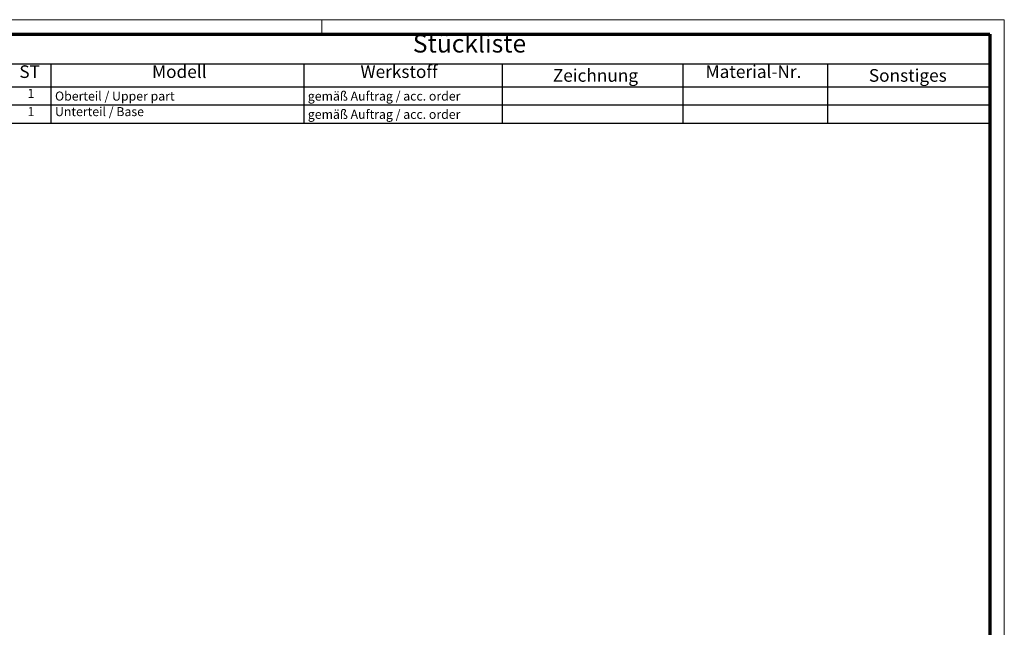
# Model space of a CAD drawing. Units: millimetres. Extents: x 1 to 840, y 1 to 593.
# Drawn here: x 567 to 840, y 425 to 593 of the extents above; entities that cross this region are included whole.
import ezdxf

# ---------------------------------------------------------------- set-up
doc = ezdxf.new("R2010")
doc.units = ezdxf.units.MM
doc.layers.get('0').update_dxf_attribs({"lineweight": 25})
doc.layers.add('Symbol (ISO)', color=1, linetype='Continuous', lineweight=25)
doc.styles.add('2_5', font='isocpeur.ttf', dxfattribs={"width": 1.1})
doc.styles.add('3_5', font='isocpeur.ttf', dxfattribs={"width": 1.1})
doc.styles.add('5', font='isocpeur.ttf', dxfattribs={"width": 1.1})

# ---------------------------------------------------------------- blocks, each defined once
blk = doc.blocks.new('Ränder Bopla-A1-Rahmen')
at = {"color": 1, "linetype": 'Continuous', "lineweight": 18}
for p, q in [((1, 593), (840, 593)), ((651, 589), (651, 593)), ((840, 593), (840, 1))]:
    blk.add_line(p, q, dxfattribs=at)
at = {"color": 3, "linetype": 'Continuous', "lineweight": 70}
for p, q in [((20, 589), (836, 589)), ((836, 589), (836, 5))]:
    blk.add_line(p, q, dxfattribs=at)
blk = doc.blocks.new('Stückliste')
at = {"layer": 'Symbol (ISO)'}
for p, q in [((836, 589), (549, 589)), ((836, 589), (836, 580.7)), ((836, 580.7), (549, 580.7)), ((576, 580.7), (576, 574.35)), ((646, 580.7), (646, 574.35)), ((701, 580.7), (701, 574.35)), ((751, 580.7), (751, 574.35)), ((791, 580.7), (791, 574.35)), ((836, 580.7), (836, 574.35)), ((836, 574.35), (549, 574.35)), ((576, 574.35), (576, 564.26)), ((646, 574.35), (646, 564.26)), ((701, 574.35), (701, 564.26)), ((751, 574.35), (751, 564.26)), ((791, 574.35), (791, 564.26)), ((836, 574.35), (836, 564.26)), ((836, 569.3), (549, 569.3)), ((836, 564.26), (549, 564.26))]:
    blk.add_line(p, q, dxfattribs=at)
at = {"layer": 'Symbol (ISO)', "color": 7, "insert": (676.22, 582.35), "char_height": 5, "attachment_point": 7, "style": '5'}
blk.add_mtext('Stückliste', dxfattribs=at)
at = {"layer": 'Symbol (ISO)', "color": 5, "attachment_point": 7}
for s, insert, char_height, style in [('Werkstoff', (661.72, 575.78), 3.5, '3_5'), ('ST', (567.26, 575.78), 3.5, '3_5'), ('Modell', (604.02, 575.78), 3.5, '3_5'), ('Zeichnung', (714.99, 574.73), 3.5, '3_5'), ('Material-Nr.', (757.3, 575.78), 3.5, '3_5'), ('Sonstiges', (802.49, 574.73), 3.5, '3_5'), ('1', (569.55, 570.58), 2.5, '2_5'), ('Oberteil / Upper part', (577.14, 569.83), 2.5, '2_5'), ('gemäß Auftrag / acc. order', (647.14, 569.83), 2.5, '2_5'), ('1', (569.55, 565.53), 2.5, '2_5'), ('Unterteil / Base', (577.14, 565.53), 2.5, '2_5'), ('gemäß Auftrag / acc. order', (647.14, 564.78), 2.5, '2_5')]:
    blk.add_mtext(s, dxfattribs=dict(at, insert=insert, char_height=char_height, style=style))

msp = doc.modelspace()

# ---------------------------------------------------------------- block references
msp.add_blockref('Ränder Bopla-A1-Rahmen', (0, 0))
at = {"layer": 'Symbol (ISO)'}
msp.add_blockref('Stückliste', (0, 0), dxfattribs=at)

doc.saveas('drawing.dxf')
